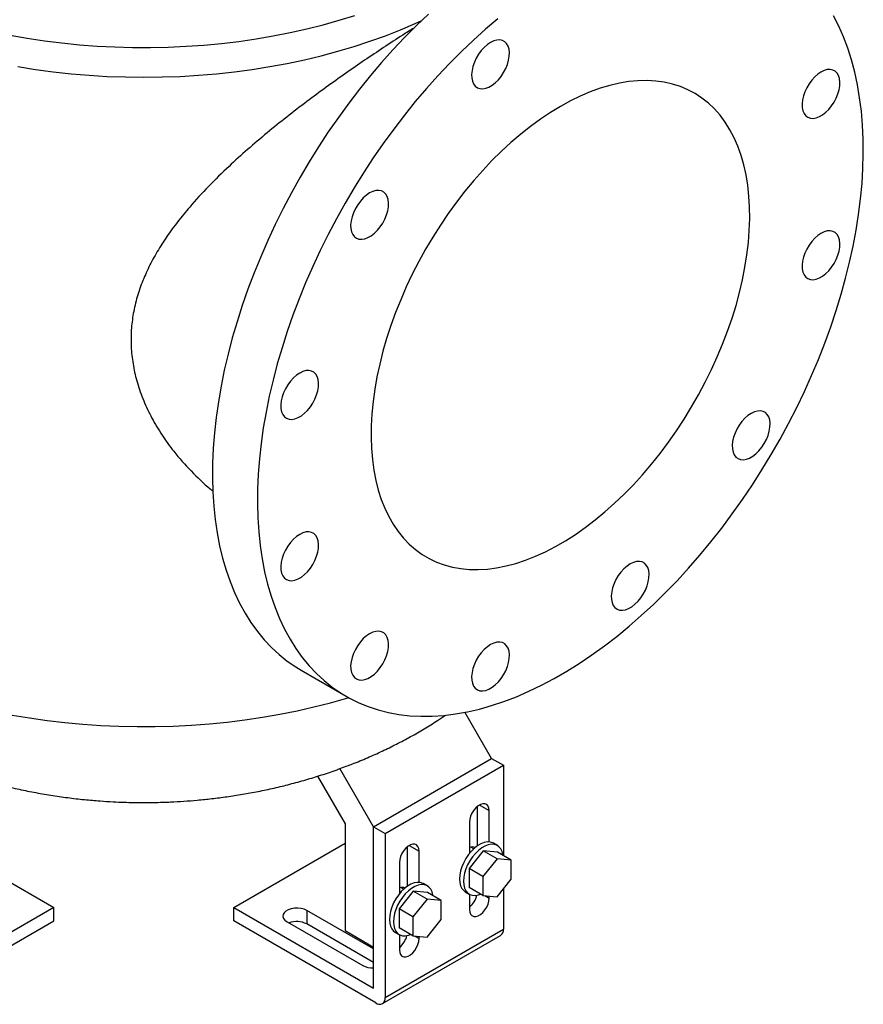
# Model space of a CAD drawing. Units: inches. Extents: x 0.1 to 22.1, y 0.1 to 17.1.
# Drawn here: x 6.3 to 7.3, y 1.7 to 2.9 of the extents above; entities that cross this region are included whole.
import ezdxf

# ---------------------------------------------------------------- set-up
doc = ezdxf.new("R2010")
doc.units = ezdxf.units.IN
doc.header["$MEASUREMENT"] = 0

msp = doc.modelspace()

# ---------------------------------------------------------------- linework, layer by layer
at = {"color": 7, "linetype": 'Continuous', "lineweight": 25}
for p, q in [((6.6513395, 2.11507035), (6.70382, 2.084774)), ((6.87358735, 2.01216056), (6.84248518, 2.06603096)), ((6.73570151, 1.93256076), (6.87358735, 2.01216056)), ((6.87358735, 2.01216056), (6.88728736, 2.00425171)), ((6.69378946, 1.99938564), (6.69659206, 2.00030011)), ((6.69659206, 2.00030011), (6.70510289, 2.00363359)), ((6.73570151, 1.93256076), (6.69659206, 2.00030011)), ((6.74940152, 1.92465191), (6.88728736, 2.00425171)), ((6.88728736, 2.00425171), (6.88728736, 1.89894594)), ((6.67044172, 1.99146446), (6.70255588, 1.93584115)), ((6.85701454, 1.91030678), (6.85701454, 1.95641776)), ((6.87071454, 1.91481378), (6.87071454, 1.9513057)), ((6.70255588, 1.93584115), (6.70255588, 1.81135237)), ((6.73570151, 1.74424603), (6.73570151, 1.93256076)), ((6.73570151, 1.93256076), (6.74940152, 1.92465191)), ((6.73570151, 1.7922178), (6.73570151, 1.93256076)), ((6.84773357, 1.93803906), (6.84773357, 1.90154714)), ((6.74940152, 1.92465191), (6.74940152, 1.73327515)), ((6.23277164, 1.91339569), (6.36270258, 1.83838816)), ((6.57262494, 1.83838813), (6.70255583, 1.91339563)), ((6.7752553, 1.86310818), (6.7752553, 1.90921916)), ((6.85264377, 1.90680325), (6.84930894, 1.90872841)), ((6.88023824, 1.91064703), (6.87559773, 1.91332594)), ((6.78895531, 1.86761517), (6.78895531, 1.90410709)), ((6.86386454, 1.90438219), (6.84729172, 1.88376577)), ((6.87995128, 1.89509551), (6.86386454, 1.90438219)), ((6.88043736, 1.90290033), (6.86386454, 1.90438219)), ((6.8965241, 1.89361366), (6.88043736, 1.90290033)), ((6.76597434, 1.89084046), (6.76597434, 1.85434854)), ((6.87995128, 1.89509551), (6.86337846, 1.87447909)), ((6.8965241, 1.89361366), (6.87995128, 1.89509551)), ((6.8965241, 1.87151537), (6.8965241, 1.89361366)), ((6.86337846, 1.87447909), (6.84729172, 1.88376577)), ((6.84729172, 1.88376577), (6.84729172, 1.86166748)), ((6.86337846, 1.87447909), (6.86337846, 1.8523808)), ((6.77088454, 1.85960465), (6.76754971, 1.86152981)), ((6.79847901, 1.86344843), (6.7938385, 1.86612734)), ((6.86337846, 1.8523808), (6.84729172, 1.86166748)), ((6.87995128, 1.85089894), (6.8965241, 1.87151537)), ((6.78210531, 1.85718359), (6.76553254, 1.8365672)), ((6.79819205, 1.84789691), (6.78210531, 1.85718359)), ((6.79867812, 1.85570173), (6.78210531, 1.85718359)), ((6.81476486, 1.84641506), (6.79867812, 1.85570173)), ((6.84285039, 1.85659973), (6.8474909, 1.85392082)), ((6.84773357, 1.85378483), (6.84773357, 1.83597146)), ((6.86337846, 1.8523808), (6.87995128, 1.85089894)), ((6.87071454, 1.84923809), (6.87071454, 1.85172496)), ((6.88728736, 1.86002527), (6.88728736, 1.81287495)), ((6.36270258, 1.83838816), (6.19962607, 1.7442461)), ((6.36270258, 1.82256768), (6.36270258, 1.83838816)), ((6.57262494, 1.82256765), (6.57262494, 1.83838813)), ((6.57262494, 1.83838813), (6.73570151, 1.74424603)), ((6.79819205, 1.84789691), (6.78161928, 1.82728052)), ((6.81476486, 1.84641506), (6.79819205, 1.84789691)), ((6.81476486, 1.82431677), (6.81476486, 1.84641506)), ((6.84773362, 1.83877087), (6.84773549, 1.83876979)), ((6.73570136, 1.78991395), (6.65778714, 1.83489287)), ((6.65778714, 1.83489287), (6.65778714, 1.81907239)), ((6.78161928, 1.82728052), (6.76553254, 1.8365672)), ((6.76553254, 1.8365672), (6.76553254, 1.81446891)), ((6.78161928, 1.82728052), (6.78161928, 1.80518223)), ((6.19697442, 1.72689485), (6.36270258, 1.82256768)), ((6.73835311, 1.72689481), (6.57262494, 1.82256765)), ((6.63480617, 1.82162624), (6.72319446, 1.77060077)), ((6.73570136, 1.77409347), (6.65778714, 1.81907239)), ((6.79819205, 1.80370034), (6.81476486, 1.82431677)), ((6.70255588, 1.81135237), (6.73570151, 1.7922178)), ((6.74616501, 1.72612123), (6.88405085, 1.80572103)), ((6.74940152, 1.73327515), (6.88728736, 1.81287495)), ((6.76109115, 1.80940113), (6.76573166, 1.80672222)), ((6.78161928, 1.80518223), (6.76553254, 1.81446891)), ((6.76597434, 1.80658622), (6.76597434, 1.78877286)), ((6.78161928, 1.80518223), (6.79819205, 1.80370034)), ((6.78895531, 1.80203949), (6.78895531, 1.80452636))]:
    msp.add_line(p, q, dxfattribs=at)
at = {"color": 8, "linetype": 'Continuous', "lineweight": 25}
for p, q in [((6.85922227, 1.95794004), (6.87071454, 1.9513057)), ((6.77746304, 1.91074144), (6.78895531, 1.90410709)), ((6.86561731, 1.85218067), (6.87071454, 1.84923809)), ((6.78385807, 1.80498207), (6.78895531, 1.80203949))]:
    msp.add_line(p, q, dxfattribs=at)
at = {"color": 7, "linetype": 'Continuous', "lineweight": 25, "flags": 128}
for points in [[(6.31167205, 2.85604903), (6.33156812, 2.85254042), (6.35169996, 2.84951251), (6.37203231, 2.84697084), (6.39253042, 2.84491951), (6.41315847, 2.84336228), (6.43388105, 2.8423017), (6.45466184, 2.84173978), (6.47546549, 2.8416772), (6.49625543, 2.8421144), (6.51699577, 2.84305053), (6.53765097, 2.84448375), (6.55818483, 2.84641186), (6.57856196, 2.84883141), (6.59874717, 2.85173815), (6.61870543, 2.85512717), (6.63840226, 2.85899246), (6.65780348, 2.86332746), (6.6768756, 2.86812457), (6.69558539, 2.87337563), (6.71390066, 2.87907138)], [(6.3205373, 2.81935214), (6.34108526, 2.81608599), (6.36184953, 2.81331278), (6.38279472, 2.81103724), (6.40388471, 2.80926342), (6.4250838, 2.80799418), (6.44635565, 2.80723176), (6.46766368, 2.80697757), (6.48897206, 2.80723174), (6.51024372, 2.80799421), (6.53144279, 2.80926341), (6.55253288, 2.81103726), (6.57347799, 2.81331269), (6.59424219, 2.81608597), (6.6147903, 2.81935212), (6.63508691, 2.82310577), (6.65509751, 2.82734043), (6.67478791, 2.8320488), (6.69412441, 2.83722292), (6.71307411, 2.84285387), (6.73160438, 2.84893213), (6.74968381, 2.85544725), (6.76728147, 2.86238807), (6.78436728, 2.86974274), (6.79197876, 2.87322985)], [(6.79978842, 2.88055599), (6.78578852, 2.86725832), (6.77198861, 2.85340809), (6.75841259, 2.8390294), (6.74508396, 2.82414696), (6.73202582, 2.80878667), (6.71926074, 2.79297509), (6.70681085, 2.77673949), (6.69469768, 2.76010811), (6.68294222, 2.7431097), (6.6715648, 2.72577375), (6.66058515, 2.70813006), (6.65002223, 2.69020947), (6.63989436, 2.6720428), (6.63021907, 2.65366148), (6.62101311, 2.63509745), (6.6122924, 2.6163829), (6.60407203, 2.59755002), (6.59636628, 2.57863159), (6.58918844, 2.55966021), (6.58255096, 2.54066891), (6.57646533, 2.52169033), (6.57094208, 2.50275761), (6.56599077, 2.48390327), (6.56161998, 2.46516011), (6.55783728, 2.44656053), (6.55464919, 2.42813667), (6.55206127, 2.40992053), (6.55007796, 2.39194361), (6.54870273, 2.37423695), (6.54793794, 2.35683132), (6.54778492, 2.33975681), (6.54824393, 2.32304293), (6.54931417, 2.30671868), (6.5509938, 2.29081232), (6.55327991, 2.27535134), (6.55616854, 2.2603625), (6.55965469, 2.24587183), (6.56373232, 2.23190435), (6.56839438, 2.21848418), (6.57363279, 2.20563469), (6.57943848, 2.19337808), (6.58580142, 2.18173554), (6.59271058, 2.17072724), (6.60015397, 2.1603722), (6.60811876, 2.15068838), (6.61659111, 2.14169254), (6.62555639, 2.13340028), (6.63499909, 2.12582597), (6.6449028, 2.11898262), (6.6513395, 2.11507035)], [(6.88077156, 2.87510626), (6.86644464, 2.86298169), (6.85226892, 2.85025964), (6.83826902, 2.83696197), (6.82446911, 2.82311175), (6.81089309, 2.80873306), (6.79756446, 2.79385061), (6.78450632, 2.77849032), (6.77174124, 2.76267874), (6.75929136, 2.74644314), (6.74717818, 2.72981176), (6.73542272, 2.71281336), (6.7240453, 2.6954774), (6.71306565, 2.67783371), (6.70250273, 2.65991312), (6.69237486, 2.64174645), (6.68269957, 2.62336513), (6.67349361, 2.6048011), (6.6647729, 2.58608655), (6.65655253, 2.56725367), (6.64884678, 2.54833524), (6.64166894, 2.52936386), (6.63503146, 2.51037256), (6.62894584, 2.49139399), (6.62342258, 2.47246126), (6.61847127, 2.45360692), (6.61410048, 2.43486377), (6.61031778, 2.41626418), (6.60712969, 2.39784032), (6.60454177, 2.37962418), (6.60255846, 2.36164726), (6.60118323, 2.34394061), (6.60041844, 2.32653497), (6.60026542, 2.30946047), (6.60072443, 2.29274659), (6.60179467, 2.27642233), (6.60347431, 2.26051597), (6.60576041, 2.24505499), (6.60864904, 2.23006615), (6.61213519, 2.21557548), (6.61621283, 2.201608), (6.62087488, 2.18818783), (6.62611329, 2.17533834), (6.63191898, 2.16308173), (6.63828192, 2.15143919), (6.64519108, 2.1404309), (6.65263447, 2.13007585), (6.66059926, 2.12039203), (6.66907161, 2.11139619), (6.67803689, 2.10310394), (6.68747959, 2.09552962), (6.6973833, 2.08868627), (6.70773092, 2.08258584), (6.71850456, 2.0772388), (6.72968553, 2.07265445), (6.74125447, 2.06884077), (6.75319137, 2.06580428), (6.76547555, 2.0635503), (6.77808575, 2.06208271), (6.79100017, 2.06140403), (6.80419639, 2.06151544), (6.81765162, 2.06241677), (6.83134255, 2.06410644), (6.84524549, 2.06658157), (6.85933632, 2.06983781), (6.87359073, 2.07386958), (6.88798397, 2.07866983), (6.90249113, 2.08423033), (6.91708712, 2.09054137), (6.93174669, 2.09759212), (6.94644442, 2.1053703), (6.9611549, 2.11386249), (6.97585263, 2.12305394), (6.99051219, 2.13292876), (7.00510823, 2.14346992), (7.0196154, 2.15465904), (7.03400864, 2.16647687), (7.04826302, 2.17890287), (7.06235385, 2.19191555), (7.07625681, 2.20549243), (7.08994775, 2.21960998), (7.10340295, 2.23424371), (7.1165992, 2.24936834), (7.12951362, 2.2649577), (7.14212381, 2.28098471), (7.154408, 2.29742171), (7.16634487, 2.31424023), (7.17791384, 2.33141115), (7.18909478, 2.34890476), (7.19986842, 2.36669076), (7.21021607, 2.38473833), (7.22011975, 2.40301624), (7.22956245, 2.42149286), (7.23852773, 2.44013621), (7.24700008, 2.45891402), (7.25496489, 2.4777938), (7.26240826, 2.49674279), (7.26931743, 2.51572824), (7.27568037, 2.53471727), (7.28148609, 2.55367701), (7.28672447, 2.57257462), (7.29138655, 2.59137749), (7.29546419, 2.61005291), (7.29895027, 2.62856857), (7.30183895, 2.64689258), (7.30412509, 2.66499306), (7.30580463, 2.68283863), (7.3068749, 2.70039858), (7.30733391, 2.71764242), (7.30718094, 2.73454028), (7.3064161, 2.75106287), (7.30504093, 2.76718176), (7.30305762, 2.7828688), (7.3004697, 2.79809698), (7.29728162, 2.81283996), (7.29349887, 2.82707211), (7.28912806, 2.84076885), (7.28417679, 2.85390655), (7.27865352, 2.86646225), (7.27256789, 2.87841451)], [(6.87230184, 2.84749357), (6.86856743, 2.84497068), (6.86494041, 2.84178632), (6.8615252, 2.83803205), (6.85842001, 2.83381592), (6.85571417, 2.82925921), (6.85348552, 2.82449295), (6.85179819, 2.81965428), (6.8507007, 2.81488248), (6.85022466, 2.81031471), (6.85038372, 2.80608255), (6.85117333, 2.80230745), (6.85257076, 2.79909833), (6.85453584, 2.79654732), (6.857012, 2.79472798), (6.85992803, 2.79369238), (6.86320003, 2.79347054), (6.86673382, 2.79406879), (6.87042784, 2.79546982), (6.87417579, 2.79763346), (6.87786981, 2.80049745), (6.88140366, 2.80397926), (6.88467564, 2.80797887), (6.88759164, 2.81238123), (6.89006782, 2.81705949), (6.89203288, 2.82187932), (6.89343034, 2.8267019), (6.89421992, 2.83138865), (6.894379, 2.83580447), (6.89390293, 2.8398226), (6.8928055, 2.8433273), (6.89111812, 2.84621779), (6.88888949, 2.84841091), (6.88618365, 2.84984353), (6.88307848, 2.8504745), (6.87966323, 2.85028563), (6.87603626, 2.84928234), (6.87230184, 2.84749357)], [(7.25795375, 2.81301048), (7.25421934, 2.81048759), (7.25059237, 2.8073032), (7.24717711, 2.80354896), (7.24407195, 2.79933285), (7.24136611, 2.79477607), (7.23913748, 2.79000983), (7.2374501, 2.78517119), (7.23635266, 2.78039936), (7.23587659, 2.77583163), (7.23603568, 2.77159943), (7.23682526, 2.76782438), (7.23822272, 2.76461527), (7.24018778, 2.7620643), (7.24266396, 2.76024486), (7.24557996, 2.75920931), (7.24885194, 2.75898745), (7.25238579, 2.75958567), (7.25607981, 2.76098676), (7.25982775, 2.7631504), (7.26352177, 2.76601433), (7.26705556, 2.76949617), (7.2703276, 2.77349581), (7.2732436, 2.77789811), (7.27571978, 2.78257649), (7.27768484, 2.78739626), (7.27908225, 2.79221881), (7.27987188, 2.79690553), (7.28003097, 2.80132141), (7.27955489, 2.80533948), (7.27845741, 2.80884421), (7.27677008, 2.81173467), (7.27454145, 2.81392779), (7.27183561, 2.81536047), (7.26873039, 2.81599141), (7.26531519, 2.81580251), (7.26168822, 2.81479928), (7.25795375, 2.81301048)], [(6.95379968, 2.77296744), (6.94213785, 2.76587964), (6.93050857, 2.75810036), (6.91894417, 2.74965136), (6.90747694, 2.74055607), (6.89613877, 2.73083997), (6.88496135, 2.7205301), (6.87397579, 2.70965508), (6.86321274, 2.6982454), (6.85270211, 2.68633284), (6.8424733, 2.67395041), (6.83255477, 2.66113285), (6.82297416, 2.64791579), (6.8137582, 2.63433606), (6.80493256, 2.62043149), (6.79652183, 2.60624083), (6.78854948, 2.59180373), (6.78103769, 2.5771603), (6.77400744, 2.56235151), (6.76747828, 2.54741847), (6.76146844, 2.5324029), (6.75599467, 2.51734663), (6.7510722, 2.50229161), (6.74671479, 2.48727987), (6.74293454, 2.47235312), (6.73974202, 2.45755303), (6.73714614, 2.4429209), (6.73515407, 2.42849741), (6.73377143, 2.41432287), (6.73300205, 2.40043673), (6.73284804, 2.38687763), (6.73330991, 2.37368353), (6.73438629, 2.36089106), (6.73607424, 2.3485359), (6.73836901, 2.33665254), (6.74126422, 2.325274), (6.74475183, 2.31443212), (6.74882208, 2.30415707), (6.75346363, 2.29447743), (6.75866356, 2.28542027), (6.76440736, 2.27701078), (6.77067904, 2.26927236), (6.77746112, 2.26222666), (6.78473466, 2.2558933), (6.79247943, 2.25028992), (6.80067385, 2.2454321), (6.80929503, 2.24133344), (6.81831898, 2.23800532), (6.82772053, 2.23545702), (6.8374735, 2.23369571), (6.84755068, 2.23272622), (6.857924, 2.23255127), (6.86856453, 2.23317133), (6.87944264, 2.23458471), (6.89052802, 2.23678749), (6.9017897, 2.23977347), (6.91319637, 2.24353438), (6.92471623, 2.24805973), (6.93631709, 2.25333679), (6.94796674, 2.25935105), (6.95963262, 2.26608562), (6.97128222, 2.27352174), (6.98288313, 2.28163877), (6.99440294, 2.29041394), (7.00580961, 2.29982288), (7.01707134, 2.30983939), (7.02815667, 2.32043549), (7.03903479, 2.33158172), (7.04967536, 2.34324697), (7.06004868, 2.3553987), (7.07012587, 2.36800306), (7.07987881, 2.38102489), (7.08928039, 2.39442801), (7.09830431, 2.40817495), (7.10692549, 2.42222741), (7.11511991, 2.4365463), (7.1228647, 2.45109162), (7.13013825, 2.46582284), (7.13692032, 2.48069895), (7.143192, 2.49567849), (7.14893581, 2.51071964), (7.15413572, 2.52578051), (7.15877726, 2.54081916), (7.16284753, 2.55579363), (7.16633512, 2.57066221), (7.16923033, 2.58538349), (7.17152513, 2.59991634), (7.17321308, 2.61422037), (7.17428946, 2.6282556), (7.17475127, 2.64198293), (7.17459732, 2.65536425), (7.17382791, 2.66836207), (7.17244527, 2.68094026), (7.1704532, 2.69306375), (7.16785735, 2.70469874), (7.1646648, 2.71581282), (7.16088455, 2.72637499), (7.15652717, 2.73635578), (7.15160467, 2.74572742), (7.14613093, 2.75446383), (7.14012106, 2.76254057), (7.13359193, 2.76993522), (7.12656168, 2.77662705), (7.11904986, 2.78259754), (7.11107753, 2.78782997), (7.10266678, 2.7923098), (7.09384114, 2.7960245), (7.0846252, 2.79896371), (7.07504457, 2.80111924), (7.06512606, 2.80248511), (7.05489721, 2.80305758), (7.04438663, 2.80283486), (7.03362357, 2.80181778), (7.02263801, 2.80000915), (7.0114606, 2.79741385), (7.00012243, 2.79403917), (6.9886552, 2.78989468), (6.97709079, 2.78499171), (6.96546147, 2.77934409), (6.95379968, 2.77296744)], [(6.73114343, 2.67189385), (6.72740901, 2.66937096), (6.72378201, 2.66618662), (6.72036679, 2.66243234), (6.71726159, 2.65821621), (6.71455575, 2.65365949), (6.71232712, 2.64889324), (6.71063977, 2.64405457), (6.70954231, 2.63928278), (6.70906624, 2.63471499), (6.70922533, 2.63048285), (6.71001493, 2.62670775), (6.71141237, 2.62349863), (6.71337742, 2.6209476), (6.7158536, 2.61912828), (6.71876961, 2.61809266), (6.72204161, 2.61787082), (6.72557543, 2.61846908), (6.72926945, 2.61987011), (6.7330174, 2.62203376), (6.73671142, 2.62489775), (6.74024524, 2.62837955), (6.74351724, 2.63237917), (6.74643325, 2.63678153), (6.74890943, 2.64145979), (6.75087448, 2.64627962), (6.75227192, 2.65110219), (6.75306152, 2.65578895), (6.75322061, 2.66020477), (6.75274454, 2.6642229), (6.75164708, 2.66772758), (6.74995973, 2.67061808), (6.7477311, 2.67281121), (6.74502526, 2.67424383), (6.74192007, 2.67487478), (6.73850484, 2.67468593), (6.73487784, 2.67368262), (6.73114343, 2.67189385)], [(7.25795375, 2.62478902), (7.25421934, 2.62226619), (7.25059237, 2.61908181), (7.24717711, 2.61532757), (7.24407195, 2.6111114), (7.24136611, 2.60655468), (7.23913748, 2.60178843), (7.2374501, 2.5969498), (7.23635266, 2.59217797), (7.23587659, 2.58761024), (7.23603568, 2.58337804), (7.23682526, 2.57960298), (7.23822272, 2.57639388), (7.24018778, 2.57384285), (7.24266396, 2.57202347), (7.24557996, 2.57098791), (7.24885194, 2.57076606), (7.25238579, 2.57136427), (7.25607981, 2.57276536), (7.25982775, 2.57492901), (7.26352177, 2.57779294), (7.26705556, 2.58127478), (7.2703276, 2.58527442), (7.2732436, 2.58967672), (7.27571978, 2.59435504), (7.27768484, 2.59917487), (7.27908225, 2.60399742), (7.27987188, 2.60868414), (7.28003097, 2.61310001), (7.27955489, 2.61711809), (7.27845741, 2.62062282), (7.27677008, 2.62351327), (7.27454145, 2.6257064), (7.27183561, 2.62713902), (7.26873039, 2.62777002), (7.26531519, 2.62758112), (7.26168822, 2.62657789), (7.25795375, 2.62478902)], [(6.64964559, 2.46184165), (6.64591115, 2.45931874), (6.64228416, 2.45613435), (6.63886895, 2.45238013), (6.63576375, 2.448164), (6.63305791, 2.44360723), (6.63082927, 2.43884097), (6.62914193, 2.43400236), (6.62804446, 2.42923051), (6.6275684, 2.42466279), (6.62772748, 2.42043058), (6.62851708, 2.41665554), (6.62991452, 2.41344642), (6.63187959, 2.41089546), (6.63435575, 2.40907601), (6.63727177, 2.40804046), (6.64054376, 2.40781861), (6.64407761, 2.40841683), (6.64777161, 2.40981791), (6.65151954, 2.41198154), (6.65521356, 2.41484547), (6.6587474, 2.41832734), (6.66201941, 2.42232697), (6.66493541, 2.42672927), (6.66741159, 2.43140765), (6.66937664, 2.43622742), (6.67077408, 2.44104999), (6.67156369, 2.44573668), (6.67172275, 2.45015255), (6.6712467, 2.45417064), (6.67014921, 2.45767536), (6.66846189, 2.46056582), (6.66623326, 2.46275895), (6.66352742, 2.46419163), (6.66042223, 2.46482258), (6.657007, 2.46463367), (6.65338, 2.46363042), (6.64964559, 2.46184165)], [(7.17645591, 2.41473682), (7.1727215, 2.41221399), (7.16909453, 2.40902961), (7.16567927, 2.40527531), (7.16257411, 2.40105919), (7.15986827, 2.39650248), (7.15763959, 2.3917362), (7.15595226, 2.38689754), (7.15485483, 2.38212577), (7.15437875, 2.37755804), (7.15453779, 2.37332575), (7.15532742, 2.36955078), (7.15672488, 2.36634162), (7.15868994, 2.36379065), (7.16116607, 2.36197123), (7.16408212, 2.36093571), (7.1673541, 2.36071385), (7.17088795, 2.36131207), (7.17458197, 2.36271316), (7.17832991, 2.36487681), (7.18202388, 2.36774071), (7.18555773, 2.37122258), (7.18882976, 2.37522222), (7.19174576, 2.37962452), (7.19422194, 2.38430284), (7.196187, 2.38912261), (7.19758441, 2.39394522), (7.19837404, 2.39863187), (7.19853313, 2.40304781), (7.19805706, 2.40706588), (7.19695957, 2.41057055), (7.19527224, 2.41346107), (7.19304361, 2.4156542), (7.19033777, 2.41708682), (7.18723255, 2.41771775), (7.18381735, 2.41752892), (7.18019033, 2.41652565), (7.17645591, 2.41473682)], [(6.64964559, 2.27362019), (6.64591115, 2.27109735), (6.64228416, 2.26791296), (6.63886895, 2.26415874), (6.63576375, 2.25994255), (6.63305791, 2.25538584), (6.63082927, 2.25061958), (6.62914193, 2.24578097), (6.62804446, 2.24100912), (6.6275684, 2.23644139), (6.62772748, 2.23220919), (6.62851708, 2.22843415), (6.62991452, 2.22522503), (6.63187959, 2.22267401), (6.63435575, 2.22085461), (6.63727177, 2.21981907), (6.64054376, 2.21959722), (6.64407761, 2.22019544), (6.64777161, 2.22159652), (6.65151954, 2.22376015), (6.65521356, 2.22662408), (6.6587474, 2.23010595), (6.66201941, 2.23410558), (6.66493541, 2.23850787), (6.66741159, 2.24318619), (6.66937664, 2.24800603), (6.67077408, 2.25282859), (6.67156369, 2.25751529), (6.67172275, 2.26193116), (6.6712467, 2.26594924), (6.67014921, 2.26945397), (6.66846189, 2.27234443), (6.66623326, 2.27453756), (6.66352742, 2.27597017), (6.66042223, 2.27660119), (6.657007, 2.27641227), (6.65338, 2.27540903), (6.64964559, 2.27362019)], [(7.03529752, 2.23913712), (7.03156311, 2.23661423), (7.02793608, 2.23342988), (7.02452088, 2.22967561), (7.02141566, 2.22545946), (7.01870982, 2.22090275), (7.01648119, 2.2161365), (7.01479387, 2.21129784), (7.01369638, 2.20652604), (7.01322036, 2.20195833), (7.0133794, 2.19772604), (7.01416903, 2.19395108), (7.01556644, 2.19074191), (7.01753155, 2.18819095), (7.02000767, 2.1863715), (7.02292373, 2.18533598), (7.02619571, 2.18511412), (7.02972955, 2.18571237), (7.03342357, 2.18711343), (7.03717147, 2.18927704), (7.04086549, 2.19214101), (7.04439933, 2.19562285), (7.04767131, 2.19962246), (7.05058737, 2.20402478), (7.0530635, 2.2087031), (7.0550286, 2.21352294), (7.05642601, 2.21834552), (7.05721565, 2.22303217), (7.05737468, 2.22744808), (7.05689866, 2.23146618), (7.05580118, 2.23497085), (7.05411385, 2.23786137), (7.05188517, 2.24005447), (7.04917933, 2.24148708), (7.04607416, 2.24211805), (7.04265896, 2.24192921), (7.03903194, 2.24092589), (7.03529752, 2.23913712)], [(6.73114343, 2.15766339), (6.72740901, 2.15514056), (6.72378201, 2.15195617), (6.72036679, 2.14820188), (6.71726159, 2.14398575), (6.71455575, 2.13942903), (6.71232712, 2.13466279), (6.71063977, 2.12982411), (6.70954231, 2.12505232), (6.70906624, 2.12048459), (6.70922533, 2.11625233), (6.71001493, 2.11247735), (6.71141237, 2.10926817), (6.71337742, 2.1067172), (6.7158536, 2.10489782), (6.71876961, 2.10386227), (6.72204161, 2.10364042), (6.72557543, 2.10423863), (6.72926945, 2.10563972), (6.7330174, 2.10780336), (6.73671142, 2.1106673), (6.74024524, 2.11414915), (6.74351724, 2.11814877), (6.74643325, 2.12255107), (6.74890943, 2.12722939), (6.75087448, 2.13204917), (6.75227192, 2.13687179), (6.75306152, 2.14155843), (6.75322061, 2.14597437), (6.75274454, 2.14999244), (6.75164708, 2.15349713), (6.74995973, 2.15638763), (6.7477311, 2.15858075), (6.74502526, 2.16001337), (6.74192007, 2.16064432), (6.73850484, 2.16045547), (6.73487784, 2.15945223), (6.73114343, 2.15766339)], [(6.87230184, 2.14504172), (6.86856743, 2.14251883), (6.86494041, 2.13933448), (6.8615252, 2.13558021), (6.85842001, 2.13136407), (6.85571417, 2.12680736), (6.85348552, 2.1220411), (6.85179819, 2.11720244), (6.8507007, 2.11243063), (6.85022466, 2.10786292), (6.85038372, 2.10363064), (6.85117333, 2.09985566), (6.85257076, 2.09664651), (6.85453584, 2.09409553), (6.857012, 2.0922761), (6.85992803, 2.09124056), (6.86320003, 2.09101872), (6.86673382, 2.09161694), (6.87042784, 2.093018), (6.87417579, 2.09518164), (6.87786981, 2.09804561), (6.88140366, 2.10152745), (6.88467564, 2.10552705), (6.88759164, 2.10992935), (6.89006782, 2.1146077), (6.89203288, 2.11942751), (6.89343034, 2.12425012), (6.89421992, 2.12893674), (6.894379, 2.13335268), (6.89390293, 2.13737075), (6.8928055, 2.14087545), (6.89111812, 2.14376594), (6.88888949, 2.14595906), (6.88618365, 2.14739168), (6.88307848, 2.14802265), (6.87966323, 2.14783378), (6.87603626, 2.14683049), (6.87230184, 2.14504172)], [(6.87071454, 1.9513057), (6.87038066, 1.95428837), (6.86939839, 1.9567122), (6.86782478, 1.95843631), (6.8657514, 1.95936053), (6.86329861, 1.9594311), (6.86060905, 1.95864396), (6.85783901, 1.95704485), (6.85514946, 1.95472669), (6.85269672, 1.95182422), (6.85062329, 1.9485061), (6.84904973, 1.94496517), (6.84806746, 1.94140724), (6.84773357, 1.93803906)], [(6.78895531, 1.90410709), (6.78862142, 1.90708977), (6.78763916, 1.9095136), (6.7860656, 1.91123774), (6.78399217, 1.91216192), (6.78153943, 1.91223253), (6.77884987, 1.91144539), (6.77607978, 1.90984625), (6.77339022, 1.90752809), (6.77093748, 1.90462561), (6.76886405, 1.9013075), (6.76729049, 1.89776657), (6.76630822, 1.89420864), (6.76597434, 1.89084046)], [(6.87559773, 1.91332594), (6.87490838, 1.91369171), (6.87189012, 1.91466205), (6.86852641, 1.91482232), (6.86490893, 1.91416806), (6.8611364, 1.91271717), (6.85731171, 1.91050923), (6.85353913, 1.90760442), (6.8499217, 1.90408205), (6.84655794, 1.90003809), (6.84353973, 1.89558298), (6.84094932, 1.89083814), (6.83885743, 1.88593307), (6.83732105, 1.8810015), (6.83638213, 1.87617801), (6.83606629, 1.87159413), (6.83638213, 1.86737493), (6.83732105, 1.86363547), (6.83885743, 1.86047778), (6.84094932, 1.85798795), (6.84285039, 1.85659973)], [(6.88679905, 1.89922779), (6.88670644, 1.8998718), (6.88576752, 1.90361124), (6.8842312, 1.90676897), (6.88213926, 1.90925877), (6.87954889, 1.91101281), (6.87653063, 1.91198314), (6.87316692, 1.91214341), (6.86954944, 1.91148915), (6.86577691, 1.91003826), (6.86195222, 1.90783032), (6.85817964, 1.90492551), (6.85456221, 1.90140314), (6.85119845, 1.89735918), (6.84818024, 1.89290407), (6.84558983, 1.88815923), (6.84349794, 1.88325416), (6.84196156, 1.8783226), (6.84102264, 1.8734991), (6.8407068, 1.86891522), (6.84102264, 1.86469602), (6.84196156, 1.86095656), (6.84349794, 1.85779887), (6.84558983, 1.85530904), (6.84818024, 1.85355504), (6.85119845, 1.85258466), (6.85456221, 1.85242444), (6.85817964, 1.85307866), (6.86066064, 1.85394979)], [(6.7938385, 1.86612734), (6.79314915, 1.86649311), (6.79013089, 1.86746345), (6.78676718, 1.86762372), (6.7831497, 1.86696946), (6.77937717, 1.86551857), (6.77555248, 1.86331063), (6.77177995, 1.86040585), (6.76816247, 1.85688345), (6.76479876, 1.85283952), (6.7617805, 1.84838438), (6.75919008, 1.84363954), (6.75709819, 1.83873447), (6.75556182, 1.8338029), (6.7546229, 1.82897941), (6.75430705, 1.82439553), (6.7546229, 1.82017633), (6.75556182, 1.81643687), (6.75709819, 1.81327918), (6.75919008, 1.81078935), (6.76109115, 1.80940113)], [(6.80503987, 1.85202922), (6.80494726, 1.85267323), (6.80400834, 1.85641267), (6.80247196, 1.85957037), (6.80038007, 1.8620602), (6.79778966, 1.8638142), (6.7947714, 1.86478454), (6.79140769, 1.86494481), (6.78779021, 1.86429055), (6.78401768, 1.86283966), (6.78019299, 1.86063172), (6.77642046, 1.85772694), (6.77280298, 1.85420454), (6.76943927, 1.85016061), (6.76642101, 1.84570547), (6.76383059, 1.84096063), (6.7617387, 1.83605556), (6.76020232, 1.83112399), (6.75926341, 1.8263005), (6.75894756, 1.82171662), (6.75926341, 1.81749742), (6.76020232, 1.81375796), (6.7617387, 1.81060027), (6.76383059, 1.80811044), (6.76642101, 1.80635644), (6.76943927, 1.80538609), (6.77280298, 1.80522584), (6.77642046, 1.80588009), (6.77890141, 1.80675119)], [(6.84773357, 1.83597146), (6.84806746, 1.83298878), (6.84904973, 1.83056495), (6.85062329, 1.82884082), (6.85269672, 1.82791662), (6.85514946, 1.82784603), (6.85783901, 1.82863316), (6.86060905, 1.83023227), (6.86329861, 1.83255043), (6.8657514, 1.83545293), (6.86782478, 1.83877103), (6.86939839, 1.84231198), (6.87038066, 1.84586991), (6.87071454, 1.84923809)], [(6.65778714, 1.83489287), (6.65470334, 1.83628762), (6.65113107, 1.83721574), (6.64727781, 1.83762339), (6.64336751, 1.83748683), (6.63962734, 1.83681411), (6.63627488, 1.83564414), (6.63350479, 1.834045), (6.63147813, 1.83210967), (6.63031282, 1.82995052), (6.63007626, 1.82769315), (6.63078241, 1.82546871), (6.63239014, 1.82340648), (6.63480617, 1.82162624)], [(6.76597434, 1.78877286), (6.76630822, 1.78579017), (6.76729049, 1.78336635), (6.76886405, 1.78164222), (6.77093748, 1.78071802), (6.77339022, 1.78064743), (6.77607978, 1.78143456), (6.77884987, 1.7830337), (6.78153943, 1.78535186), (6.78399217, 1.78825433), (6.7860656, 1.79157246), (6.78763916, 1.79511338), (6.78862142, 1.79867131), (6.78895531, 1.80203949)]]:
    msp.add_lwpolyline(points, dxfattribs=at)
at = {"color": 8, "linetype": 'Continuous', "lineweight": 25, "flags": 128}
msp.add_lwpolyline([(6.313875, 2.06287343), (6.33421013, 2.05946813), (6.35477028, 2.05654763), (6.37552086, 2.05411688), (6.39642693, 2.05217989), (6.41745296, 2.05074009), (6.43856364, 2.04979986), (6.45972348, 2.04936074), (6.48089656, 2.04942354), (6.50204754, 2.04998797), (6.52314035, 2.05105334), (6.54413968, 2.0526177), (6.56501017, 2.05467835), (6.58571629, 2.05723203), (6.60622357, 2.06027416), (6.62649705, 2.06379989), (6.6465028, 2.06780305), (6.66620697, 2.07227702), (6.68557622, 2.07721428), (6.70457828, 2.08260629), (6.70658944, 2.08321028)], dxfattribs=at)
at = {"color": 7, "linetype": 'Continuous', "lineweight": 25}
for centre, radius, start, end in [((6.85083174, 1.90106243), 0.00784694, 63.66835682, 113.253867), ((6.7690725, 1.85386388), 0.00784689, 63.66814362, 113.25353491), ((6.83082219, 1.85903536), 0.02639628, 309.84787048, 346.0401283), ((6.64622342, 1.79670838), 0.02517674, 62.65795328, 110.9215282), ((6.74906311, 1.81183681), 0.02639618, 309.84233357, 346.04004868), ((6.8797903, 1.81195763), 0.00755297, 304.33903355, 6.97592039), ((6.73441871, 1.79201523), 0.02417774, 242.33901104, 273.04101683), ((6.74266611, 1.73218236), 0.00682349, 230.79624659, 9.21572771)]:
    msp.add_arc(centre, radius, start, end, dxfattribs=at)
for points, knots in [([(6.78299766, 2.86436913), (6.77863824, 2.86163821), (6.7669734, 2.85433089), (6.74763593, 2.84171869), (6.72531098, 2.82677799), (6.70292213, 2.81131147), (6.68041446, 2.79525629), (6.65744053, 2.77828119), (6.63435835, 2.76053472), (6.61120906, 2.7418943), (6.58866197, 2.72274779), (6.56573034, 2.70201007), (6.54295597, 2.67970346), (6.52319567, 2.65816226), (6.50719511, 2.63863575), (6.49447798, 2.62129401), (6.48317476, 2.60366128), (6.47343128, 2.58573153), (6.46530338, 2.56735126), (6.45897432, 2.54838463), (6.45468191, 2.52904005), (6.4526058, 2.50958215), (6.45270978, 2.48994164), (6.45511794, 2.47012793), (6.45990958, 2.44979913), (6.46715687, 2.42940016), (6.47687674, 2.40897096), (6.48872378, 2.38923473), (6.50381927, 2.36838485), (6.5226061, 2.34738226), (6.53820111, 2.33202416), (6.54740064, 2.32503232), (6.54850414, 2.32419364)], [0, 0, 0, 0, 0.0211200067, 0.0565123543, 0.0907434309, 0.1249775703, 0.1600516183, 0.195128734, 0.2325669406, 0.2700079871, 0.308218125, 0.3464292756, 0.390837588, 0.435242844, 0.4657255219, 0.4962343307, 0.5267079985, 0.5564859611, 0.5862597047, 0.6167950093, 0.6473257459, 0.6771599102, 0.7069930492, 0.7378747261, 0.7687600104, 0.8021835735, 0.8356140617, 0.8699930817, 0.9043775498, 0.949134838, 0.9938986355, 1, 1, 1, 1]), ([(6.70514194, 2.00352806), (6.70713494, 2.00426794), (6.71508474, 2.00721922), (6.72868694, 2.01292056), (6.74589078, 2.02062108), (6.76267218, 2.02885179), (6.77902649, 2.03754496), (6.79489172, 2.04672237), (6.80848141, 2.05512798), (6.8165792, 2.06067172), (6.81972562, 2.06282575)], [0, 0, 0, 0, 0.0484746325, 0.1933576712, 0.3378198046, 0.4817587339, 0.6250961628, 0.7677792672, 0.9097699561, 1, 1, 1, 1]), ([(6.24152883, 1.99931433), (6.24256347, 1.99892685), (6.24958346, 1.99629783), (6.2629118, 1.9919681), (6.28152269, 1.98630697), (6.30051222, 1.98121993), (6.31980251, 1.97665395), (6.33934383, 1.97264742), (6.35904053, 1.96921459), (6.37872359, 1.96637838), (6.39798749, 1.9641692), (6.41563369, 1.9626366), (6.431025, 1.96168108), (6.4479665, 1.96093992), (6.45994481, 1.96082958), (6.46766381, 1.96075847)], [0, 0, 0, 0, 0.014565666, 0.098827478, 0.1837880373, 0.2693996717, 0.3555815196, 0.4421861187, 0.5289484928, 0.6153563688, 0.7002706275, 0.7803768194, 0.8448889688, 0.9000441427, 1, 1, 1, 1]), ([(6.46766381, 1.96075847), (6.47505039, 1.96082253), (6.48550283, 1.96091317), (6.50102406, 1.96152484), (6.5144433, 1.96227256), (6.53044974, 1.96353216), (6.54726223, 1.96525649), (6.56483389, 1.96751047), (6.58288523, 1.9703122), (6.60123872, 1.97367676), (6.61974931, 1.97760927), (6.63829633, 1.98211503), (6.65679293, 1.9871683), (6.67511687, 1.99284151), (6.68747386, 1.99689545), (6.69363041, 1.99920952), (6.69382716, 1.99928347)], [0, 0, 0, 0, 0.0956460009, 0.1353446329, 0.2011672892, 0.2697310842, 0.3433760305, 0.4202465729, 0.4995256865, 0.5805380633, 0.6627728431, 0.7458360236, 0.8294179791, 0.9132775334, 0.9972286425, 1, 1, 1, 1])]:
    msp.add_open_spline(points, degree=3, knots=knots, dxfattribs=at)

doc.saveas('drawing.dxf')
